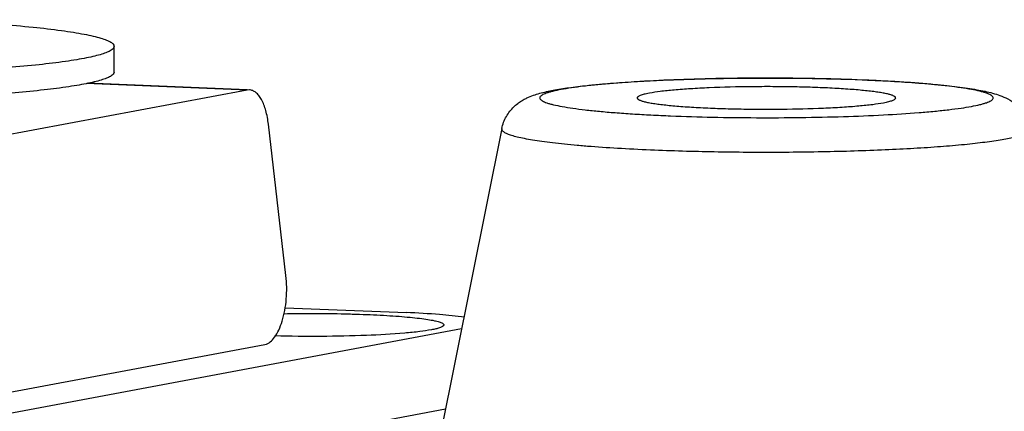
# Model space of a CAD drawing. Units: millimetres. Extents: x 581 to 1851, y -371 to 547.
# Drawn here: x 1569 to 1607, y 216 to 231 of the extents above; entities that cross this region are included whole.
import ezdxf

# ---------------------------------------------------------------- set-up
doc = ezdxf.new("R2010")
doc.units = ezdxf.units.MM
doc.header["$LTSCALE"] = 16.335
doc.layers.add('solid', color=7, linetype='CONTINUOUS', lineweight=30)

msp = doc.modelspace()

# ---------------------------------------------------------------- linework, layer by layer
at = {"layer": 'solid'}
for p, q in [((1572.498, 229.437), (1572.498, 230.433)), ((1577.651, 228.74), (1571.422, 228.993)), ((1577.651, 228.749), (1571.455, 229.001)), ((1601.507, 229.125), (1601.444, 229.128)), ((1601.446, 229.135), (1601.505, 229.133)), ((1577.651, 228.74), (1566.754, 226.703)), ((1577.732, 228.746), (1577.651, 228.74)), ((1579.147, 221.566), (1578.468, 227.416)), ((1587.498, 227.25), (1583.74, 208.533)), ((1579.116, 220.326), (1583.809, 220.135)), ((1585.943, 219.503), (1546.343, 212.102)), ((1564.852, 216.386), (1578.331, 218.905)), ((1585.319, 216.398), (1546.922, 209.221))]:
    msp.add_line(p, q, dxfattribs=at)
for points, knots in [([(1564.992, 231.46), (1565.529, 231.438), (1566.555, 231.389), (1568.013, 231.294), (1569.301, 231.183), (1570.254, 231.074), (1570.911, 230.977), (1571.321, 230.906), (1571.671, 230.833), (1571.961, 230.759), (1572.188, 230.683), (1572.337, 230.615), (1572.423, 230.557), (1572.474, 230.509), (1572.498, 230.462), (1572.498, 230.433)], [0, 0, 0, 0, 0.210201, 0.402084, 0.571671, 0.715778, 0.777394, 0.831667, 0.878383, 0.917373, 0.948596, 0.972171, 0.981245, 0.988695, 1, 1, 1, 1]), ([(1572.498, 230.433), (1572.498, 230.368), (1572.384, 230.273), (1572.215, 230.194), (1572.002, 230.119), (1571.736, 230.048), (1571.412, 229.977), (1571.033, 229.909), (1570.425, 229.815), (1569.541, 229.708), (1567.842, 229.552), (1566.481, 229.473), (1565.521, 229.429)], [0, 0, 0, 0, 0.027378, 0.050932, 0.082037, 0.120845, 0.167311, 0.221319, 0.282671, 0.426349, 0.595892, 1, 1, 1, 1]), ([(1572.498, 229.437), (1572.498, 229.375), (1572.393, 229.283), (1572.234, 229.206), (1572.036, 229.134), (1571.788, 229.065), (1571.486, 228.996), (1571.133, 228.93), (1570.565, 228.838), (1569.738, 228.734), (1568.143, 228.579), (1566.863, 228.499), (1565.96, 228.454)], [0, 0, 0, 0, 0.027773, 0.051319, 0.082317, 0.12095, 0.167191, 0.22094, 0.282029, 0.425244, 0.59459, 1, 1, 1, 1]), ([(1587.498, 227.25), (1587.515, 227.334), (1587.562, 227.497), (1587.668, 227.722), (1587.801, 227.919), (1587.95, 228.085), (1588.104, 228.217), (1588.254, 228.32), (1588.396, 228.4), (1588.569, 228.483), (1588.778, 228.56), (1589.116, 228.659), (1589.579, 228.756), (1590.199, 228.85), (1590.917, 228.933), (1591.735, 229.006), (1592.644, 229.069), (1593.635, 229.121), (1594.691, 229.161), (1595.796, 229.189), (1597.317, 229.21), (1599.204, 229.203), (1600.71, 229.164), (1601.446, 229.135)], [0, 0, 0, 0, 0.01756, 0.03457, 0.050916, 0.066158, 0.080041, 0.092408, 0.103462, 0.113462, 0.131606, 0.14898, 0.18577, 0.228286, 0.27767, 0.333915, 0.396492, 0.46458, 0.537171, 0.613139, 0.69127, 0.848937, 1, 1, 1, 1]), ([(1601.444, 229.128), (1600.904, 229.15), (1599.796, 229.183), (1598.115, 229.204), (1596.421, 229.196), (1594.776, 229.16), (1593.245, 229.097), (1592.068, 229.023), (1591.228, 228.949), (1590.687, 228.892), (1590.214, 228.83), (1589.813, 228.765), (1589.527, 228.706), (1589.337, 228.656), (1589.224, 228.62), (1589.132, 228.584), (1589.06, 228.548), (1589.007, 228.511), (1588.978, 228.478), (1588.968, 228.45), (1588.966, 228.424), (1588.98, 228.389), (1589.017, 228.351), (1589.074, 228.315), (1589.151, 228.278), (1589.248, 228.242), (1589.365, 228.207), (1589.561, 228.157), (1589.854, 228.098), (1590.263, 228.033), (1590.744, 227.972), (1591.292, 227.915), (1591.902, 227.863), (1592.568, 227.816), (1593.284, 227.775), (1593.778, 227.753), (1594.031, 227.743)], [0, 0, 0, 0, 0.091364, 0.187198, 0.283857, 0.37765, 0.465006, 0.542608, 0.576817, 0.607531, 0.634464, 0.65738, 0.676094, 0.683836, 0.690493, 0.69607, 0.700591, 0.704119, 0.706796, 0.707918, 0.708978, 0.711211, 0.714057, 0.717797, 0.722549, 0.728365, 0.735263, 0.743246, 0.762434, 0.785806, 0.813173, 0.84429, 0.878868, 0.916586, 0.957101, 1, 1, 1, 1]), ([(1594.031, 227.743), (1594.57, 227.721), (1595.675, 227.687), (1597.352, 227.667), (1599.042, 227.675), (1600.684, 227.71), (1602.212, 227.772), (1603.388, 227.847), (1604.229, 227.919), (1604.771, 227.977), (1605.245, 228.038), (1605.648, 228.102), (1605.936, 228.161), (1606.127, 228.212), (1606.242, 228.247), (1606.336, 228.283), (1606.41, 228.319), (1606.464, 228.356), (1606.499, 228.393), (1606.512, 228.436), (1606.498, 228.478), (1606.463, 228.515), (1606.409, 228.552), (1606.335, 228.588), (1606.24, 228.624), (1606.125, 228.66), (1605.934, 228.71), (1605.645, 228.769), (1605.242, 228.833), (1604.767, 228.894), (1604.224, 228.952), (1603.62, 229.004), (1602.96, 229.051), (1602.249, 229.092), (1601.759, 229.115), (1601.507, 229.125)], [0, 0, 0, 0, 0.091452, 0.187376, 0.284142, 0.378075, 0.465614, 0.543453, 0.577803, 0.608672, 0.635776, 0.658877, 0.677788, 0.685632, 0.692393, 0.698074, 0.702698, 0.706321, 0.709075, 0.711268, 0.713467, 0.716232, 0.719871, 0.724512, 0.73021, 0.736988, 0.74485, 0.763794, 0.786927, 0.814063, 0.844961, 0.879338, 0.916873, 0.957229, 1, 1, 1, 1]), ([(1601.505, 229.133), (1601.9, 229.116), (1602.654, 229.08), (1603.724, 229.008), (1604.668, 228.923), (1605.371, 228.837), (1605.864, 228.758), (1606.187, 228.696), (1606.488, 228.624), (1606.784, 228.533), (1607.102, 228.398), (1607.379, 228.22), (1607.603, 228.006), (1607.768, 227.792), (1607.901, 227.536), (1607.958, 227.347), (1607.977, 227.25)], [0, 0, 0, 0, 0.165636, 0.316371, 0.449473, 0.56336, 0.613165, 0.658757, 0.701234, 0.742905, 0.788456, 0.845413, 0.879925, 0.917912, 0.958243, 1, 1, 1, 1]), ([(1578.468, 227.416), (1578.447, 227.595), (1578.387, 227.923), (1578.249, 228.297), (1578.103, 228.524), (1577.99, 228.645), (1577.866, 228.723), (1577.775, 228.744), (1577.732, 228.746)], [0, 0, 0, 0, 0.334604, 0.615281, 0.731827, 0.832546, 0.920137, 1, 1, 1, 1]), ([(1593.206, 228.619), (1593.17, 228.613), (1593.102, 228.599), (1593.007, 228.577), (1592.927, 228.555), (1592.86, 228.532), (1592.808, 228.509), (1592.77, 228.486), (1592.745, 228.463), (1592.738, 228.444), (1592.738, 228.435)], [0, 0, 0, 0, 0.212656, 0.399769, 0.560933, 0.695931, 0.805106, 0.889573, 0.952117, 1, 1, 1, 1]), ([(1602.738, 228.435), (1602.738, 228.442), (1602.734, 228.456), (1602.719, 228.474), (1602.696, 228.492), (1602.664, 228.51), (1602.624, 228.528), (1602.554, 228.554), (1602.444, 228.584), (1602.288, 228.617), (1602.098, 228.65), (1601.878, 228.681), (1601.628, 228.71), (1601.351, 228.737), (1600.931, 228.772), (1600.353, 228.809), (1599.608, 228.842), (1598.81, 228.863), (1597.981, 228.873), (1596.883, 228.869), (1595.822, 228.843), (1594.831, 228.792), (1594.197, 228.746), (1593.664, 228.691), (1593.345, 228.645), (1593.206, 228.619)], [0, 0, 0, 0, 0.001973, 0.00434, 0.007344, 0.011101, 0.015667, 0.021068, 0.034411, 0.051128, 0.071151, 0.094357, 0.120602, 0.149706, 0.181472, 0.252084, 0.330465, 0.414405, 0.501534, 0.589385, 0.757358, 0.832738, 0.899489, 0.955753, 1, 1, 1, 1]), ([(1592.738, 228.435), (1592.738, 228.429), (1592.742, 228.415), (1592.756, 228.396), (1592.779, 228.378), (1592.811, 228.36), (1592.851, 228.342), (1592.922, 228.317), (1593.031, 228.287), (1593.188, 228.253), (1593.377, 228.221), (1593.598, 228.19), (1593.847, 228.161), (1594.125, 228.133), (1594.545, 228.098), (1595.122, 228.062), (1595.867, 228.029), (1596.666, 228.008), (1597.495, 227.998), (1598.593, 228.001), (1599.653, 228.027), (1600.645, 228.078), (1601.278, 228.125), (1601.811, 228.179), (1602.13, 228.225), (1602.269, 228.251)], [0, 0, 0, 0, 0.001973, 0.00434, 0.007344, 0.011101, 0.015667, 0.021068, 0.034411, 0.051128, 0.071151, 0.094357, 0.120602, 0.149706, 0.181472, 0.252084, 0.330465, 0.414405, 0.501534, 0.589385, 0.757358, 0.832738, 0.899489, 0.955753, 1, 1, 1, 1]), ([(1602.269, 228.251), (1602.306, 228.258), (1602.373, 228.271), (1602.468, 228.293), (1602.549, 228.316), (1602.615, 228.339), (1602.668, 228.361), (1602.706, 228.384), (1602.731, 228.408), (1602.738, 228.427), (1602.738, 228.435)], [0, 0, 0, 0, 0.212656, 0.399769, 0.560933, 0.695931, 0.805106, 0.889573, 0.952117, 1, 1, 1, 1]), ([(1587.498, 227.25), (1587.496, 227.239), (1587.496, 227.216), (1587.512, 227.182), (1587.54, 227.15), (1587.581, 227.118), (1587.634, 227.087), (1587.73, 227.042), (1587.884, 226.988), (1588.107, 226.928), (1588.379, 226.87), (1588.7, 226.813), (1589.067, 226.758), (1589.479, 226.705), (1589.934, 226.655), (1590.43, 226.608), (1591.163, 226.547), (1592.161, 226.482), (1592.98, 226.443), (1593.41, 226.425)], [0, 0, 0, 0, 0.005305, 0.011053, 0.017939, 0.026382, 0.036599, 0.048707, 0.078811, 0.116903, 0.162946, 0.216797, 0.278228, 0.346964, 0.422672, 0.504985, 0.59348, 0.787236, 1, 1, 1, 1]), ([(1593.41, 226.425), (1594.23, 226.392), (1595.911, 226.346), (1598.02, 226.336), (1599.725, 226.356), (1600.97, 226.385), (1602.164, 226.427), (1603.286, 226.481), (1604.32, 226.547), (1605.119, 226.613), (1605.701, 226.672), (1606.091, 226.717), (1606.447, 226.763), (1606.769, 226.812), (1607.055, 226.862), (1607.303, 226.914), (1607.513, 226.966), (1607.685, 227.019), (1607.818, 227.073), (1607.902, 227.122), (1607.948, 227.162), (1607.969, 227.191), (1607.98, 227.221), (1607.979, 227.24), (1607.977, 227.25)], [0, 0, 0, 0, 0.167372, 0.342756, 0.429993, 0.515076, 0.596656, 0.673441, 0.74422, 0.807883, 0.836732, 0.863441, 0.88791, 0.91005, 0.92978, 0.94704, 0.961779, 0.97398, 0.983656, 0.990905, 0.993707, 0.996053, 0.998081, 1, 1, 1, 1]), ([(1578.331, 218.905), (1578.483, 218.933), (1578.696, 219.135), (1578.882, 219.47), (1579.014, 219.822), (1579.109, 220.227), (1579.167, 220.666), (1579.183, 221.117), (1579.164, 221.418), (1579.147, 221.566)], [0, 0, 0, 0, 0.158191, 0.267593, 0.396062, 0.539518, 0.692279, 0.848094, 1, 1, 1, 1]), ([(1579.058, 220.093), (1579.454, 220.1), (1580.244, 220.107), (1581.223, 220.096), (1581.988, 220.074), (1582.529, 220.053), (1583.037, 220.026), (1583.506, 219.995), (1583.929, 219.959), (1584.301, 219.919), (1584.615, 219.876), (1584.869, 219.831), (1585.059, 219.784), (1585.176, 219.741), (1585.233, 219.702), (1585.255, 219.675), (1585.256, 219.643), (1585.243, 219.627), (1585.236, 219.62)], [0, 0, 0, 0, 0.188247, 0.375726, 0.465978, 0.552256, 0.633391, 0.708288, 0.775939, 0.835434, 0.886011, 0.927033, 0.958079, 0.979018, 0.985927, 0.990907, 0.995037, 1, 1, 1, 1]), ([(1586.052, 219.954), (1585.734, 220.003), (1584.987, 220.076), (1584.237, 220.118), (1583.809, 220.135)], [0, 0, 0, 0, 0.428461, 1, 1, 1, 1]), ([(1584.777, 219.471), (1584.627, 219.443), (1584.282, 219.394), (1583.442, 219.31), (1582.17, 219.241), (1580.496, 219.206), (1579.316, 219.217), (1578.72, 219.232)], [0, 0, 0, 0, 0.075485, 0.172264, 0.417227, 0.704997, 1, 1, 1, 1]), ([(1585.236, 219.62), (1585.219, 219.603), (1585.168, 219.574), (1585.071, 219.538), (1584.936, 219.502), (1584.834, 219.481), (1584.777, 219.471)], [0, 0, 0, 0, 0.143472, 0.35681, 0.642629, 1, 1, 1, 1])]:
    msp.add_open_spline(points, degree=3, knots=knots, dxfattribs=at)

doc.saveas('drawing.dxf')
